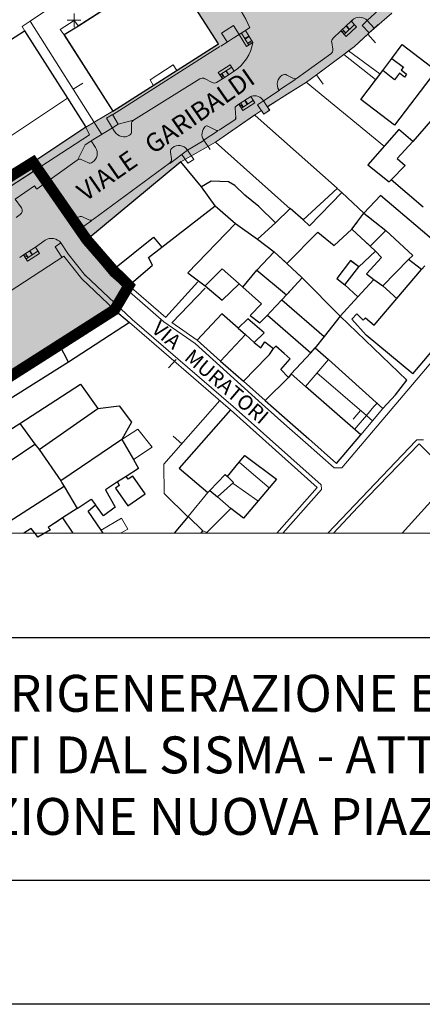
# Model space of a CAD drawing. Units: millimetres. Extents: x 1716 to 3656, y 5596 to 7230.
# Drawn here: x 3104 to 3112, y 6691 to 6713 of the extents above; entities that cross this region are included whole.
import ezdxf

# ---------------------------------------------------------------- set-up
doc = ezdxf.new("R2010")
doc.units = ezdxf.units.MM
doc.header["$PDMODE"] = 2
doc.header["$PDSIZE"] = 0.15
for name, pattern in [('26300000', [8.25, -0.375, 2.5, 2.5, 2.5, -0.375]), ('26400000', [5, 2.5, 2.5]), ('2L000AC', [6, 0.2, -0.8, 0.2, -0.8, 0.2, -0.8, 0.2, -0.8, 0.2, -0.8, 0.2, -0.8]), ('46100000', [2, 1.5, -0.5]), ('CONTINUA', [0, 0, 0])]:
    doc.linetypes.add(name, pattern=pattern)
doc.layers.get('0').update_dxf_attribs({"lineweight": 5})
for name, color, linetype, lineweight in [('12000000', 251, 'Continuous', 13), ('13000000', 251, '2L000AC', 18), ('14100000', 251, 'Continuous', 18), ('14200000', 251, 'Continuous', 25), ('26300000', 251, '26300000', 9), ('26400000', 251, '26400000', 9), ('27400000', 251, 'Continuous', 13), ('44444441', 251, '46100000', 9), ('59000000', 251, 'Continuous', 18), ('77777770', 251, 'Continuous', 18), ('77777771', 251, 'Continuous', 13), ('AREA_PIAZZA', 1, 'Continuous', 13), ('AREA_RILIEVO', 71, 'Continuous', 13), ('BBBBBBBB', 251, 'Continuous', 13), ('C0000000', 251, 'Continuous', 18), ('TESTI', 2, 'CONTINUA', 0)]:
    doc.layers.add(name, color=color, linetype=linetype, lineweight=lineweight)
for name, color, linetype in [('CARTIGL', 7, 'Continuous'), ('Cartiglio', 250, 'Continuous'), ('TESTI_Catastale', 7, 'Continuous')]:
    doc.layers.add(name, color=color, linetype=linetype)
doc.styles.add('arial', font='Arial')

# ---------------------------------------------------------------- blocks, each defined once
blk = doc.blocks.new('B1CORT')
blk.add_line((0, 0), (0.5, 0))

msp = doc.modelspace()

# ---------------------------------------------------------------- hatches: boundary and pattern name
at = {"layer": 'AREA_RILIEVO', "linetype": 'Continuous'}
msp.add_hatch(color=71, dxfattribs=at).paths.add_polyline_path([(3098.077, 6708.611), (3097.77, 6708.429), (3096.98, 6707.916), (3096.677, 6707.724), (3097.952, 6705.71), (3100.533, 6701.65), (3100.882, 6701.873), (3101.601, 6702.357), (3101.001, 6703.248), (3102.575, 6704.239), (3104.5, 6705.464), (3105.693, 6706.22), (3106.002, 6706.75), (3105.654, 6707.09), (3105.088, 6707.742), (3107.125, 6709.427), (3107.875, 6709.852), (3108.726, 6710.442), (3108.873, 6710.539), (3108.924, 6710.462), (3109.052, 6710.546), (3109.001, 6710.622), (3109.434, 6710.895), (3109.85, 6711.158), (3110.065, 6711.316), (3110.661, 6711.758), (3110.762, 6711.833), (3110.887, 6711.927), (3111.175, 6712.193), (3111.206, 6712.222), (3111.699, 6712.652), (3112.281, 6713.258), (3112.468, 6713.502), (3113.182, 6714.438), (3113.268, 6714.552), (3113.472, 6714.858), (3113.631, 6715.102), (3114.375, 6716.245), (3114.918, 6717.095), (3115.462, 6717.945), (3115.893, 6718.027), (3116.875, 6717.402), (3117.087, 6717.261), (3117.96, 6718.63), (3116.856, 6719.352), (3116.811, 6719.477), (3116.762, 6719.802), (3118.284, 6722.158), (3116.278, 6722.158), (3115.287, 6720.689), (3114.912, 6720.589), (3112.917, 6721.889), (3112.087, 6720.483), (3114.084, 6719.235), (3114.184, 6718.817), (3112.757, 6716.713), (3112.562, 6716.414), (3112.248, 6715.93), (3111.816, 6715.33), (3111.525, 6714.933), (3111.268, 6714.595), (3110.917, 6714.191), (3110.565, 6713.787), (3110.434, 6713.652), (3110.302, 6713.516), (3110.1, 6713.323), (3109.897, 6713.131), (3109.546, 6713.112), (3107.597, 6714.395), (3107.13, 6713.689), (3106.931, 6713.561), (3107.941, 6711.989), (3105.656, 6710.527), (3105.068, 6710.177), (3103.987, 6709.458), (3103.137, 6708.927), (3102.381, 6708.452), (3101.625, 6707.977), (3099.834, 6706.864), (3099.362, 6706.577), (3098.556, 6707.864)])

# ---------------------------------------------------------------- linework, layer by layer
at = {"linetype": 'Continuous', "ltscale": 0.1}
msp.add_line((3092.186, 6701.386), (3125.876, 6701.386), dxfattribs=at)
at = {"layer": '12000000', "linetype": 'Continuous', "flags": 128}
for points in [[(3104.093, 6709.327), (3105.15, 6710.014), (3105.068, 6710.177)], [(3103.137, 6708.927), (3103.218, 6708.758), (3104.093, 6709.327)], [(3109.775, 6708.17), (3110.512, 6708.852), (3110.612, 6708.764)], [(3110.612, 6708.764), (3109.918, 6708.045), (3109.775, 6708.17)], [(3103.25, 6704.67), (3104.5, 6705.464)], [(3109.943, 6705.295), (3110.037, 6705.402)], [(3110.037, 6705.402), (3110.325, 6705.145)], [(3109.518, 6704.833), (3109.943, 6705.295)], [(3110.325, 6705.145), (3109.825, 6704.564)], [(3109.518, 6704.833), (3109.825, 6704.564)], [(3105.85, 6703.414), (3106.193, 6703.639), (3106.506, 6703.245), (3106.1, 6702.983)], [(3105.85, 6703.414), (3106.1, 6702.983)], [(3108.387, 6702.92), (3108.512, 6703.064), (3109.2, 6702.558), (3109.037, 6702.37)], [(3108.55, 6702.783), (3108.387, 6702.92)], [(3108.55, 6702.783), (3109.037, 6702.37)]]:
    msp.add_lwpolyline(points, dxfattribs=at)
at = {"layer": '13000000', "linetype": '2L000AC', "flags": 128}
for points in [[(3110.831, 6707.97), (3111.093, 6708.314)], [(3111.093, 6708.314), (3111.568, 6707.945)], [(3111.231, 6707.602), (3110.831, 6707.97)], [(3111.568, 6707.945), (3111.231, 6707.602)], [(3109.15, 6707.483), (3108.775, 6707.083)], [(3109.425, 6707.227), (3109.15, 6707.483)], [(3109.756, 6706.914), (3109.425, 6707.227)], [(3110.981, 6707.152), (3110.8, 6707.289), (3110.506, 6706.902), (3110.681, 6706.764)], [(3110.681, 6706.764), (3110.981, 6707.152)], [(3108.775, 6707.083), (3109.418, 6706.545)], [(3109.418, 6706.545), (3109.756, 6706.914)], [(3104.562, 6701.714), (3104.25, 6701.508), (3104.3, 6701.458), (3104.031, 6701.295)], [(3104.562, 6701.714), (3104.788, 6701.386)], [(3107.566, 6701.386), (3107.606, 6701.433)], [(3107.606, 6701.433), (3107.687, 6701.402)], [(3107.687, 6701.402), (3107.705, 6701.386)]]:
    msp.add_lwpolyline(points, dxfattribs=at)
at = {"layer": '14100000', "linetype": 'Continuous', "flags": 128}
msp.add_lwpolyline([(3103.368, 6709.945), (3104.668, 6710.808)], dxfattribs=at)
at = {"layer": '14200000', "linetype": 'Continuous', "flags": 128}
for points in [[(3104.056, 6703.195), (3105.331, 6704.083)], [(3103.637, 6703.764), (3103.962, 6703.314)], [(3101.906, 6701.927), (3103.962, 6703.314)], [(3103.962, 6703.314), (3104.056, 6703.195)], [(3105.85, 6703.414), (3104.525, 6702.52)], [(3104.056, 6703.195), (3104.525, 6702.52)], [(3104.525, 6702.52), (3104.55, 6702.477), (3104.6, 6702.395)], [(3105.943, 6702.614), (3105.756, 6702.495)], [(3104.6, 6702.395), (3103.02, 6701.386)], [(3104.6, 6702.395), (3104.881, 6701.92)], [(3104.881, 6701.92), (3105.181, 6702.12), (3105.275, 6701.995)], [(3104.881, 6701.92), (3104.562, 6701.714)], [(3104.562, 6701.714), (3104.25, 6701.508), (3104.3, 6701.458), (3104.031, 6701.295)], [(3104.031, 6701.295), (3104, 6701.345), (3103.881, 6701.489), (3103.728, 6701.386)]]:
    msp.add_lwpolyline(points, dxfattribs=at)
at = {"layer": '26300000', "linetype": '26300000', "flags": 128}
for points in [[(3109.843, 6711.158), (3111.537, 6709.764)], [(3108.737, 6710.433), (3110.512, 6708.858)], [(3107.875, 6709.858), (3109.493, 6708.408)]]:
    msp.add_lwpolyline(points, dxfattribs=at)
at = {"layer": '26400000', "linetype": '26400000'}
for p, q in [((3107.434, 6705.497), (3108.886, 6704.179)), ((3110.613, 6702.797), (3110.45, 6702.799)), ((3110.166, 6702.429), (3110.174, 6702.331))]:
    msp.add_line(p, q, dxfattribs=at)
at = {"layer": '26400000', "linetype": '26400000', "flags": 128}
for points in [[(3110.613, 6702.797), (3115.489, 6708.548), (3120.719, 6714.61), (3120.66, 6715.199)], [(3105.3, 6713.445), (3103.862, 6712.477)], [(3103.862, 6712.477), (3103.687, 6712.358), (3103.743, 6712.258)], [(3105.413, 6710.023), (3103.862, 6712.477)], [(3110.2, 6711.414), (3110.887, 6711.927), (3111.4, 6712.402)], [(3107.875, 6709.852), (3108.731, 6710.445)], [(3105.017, 6707.684), (3105.607, 6706.967), (3106.756, 6705.966), (3107.434, 6705.497)], [(3105.055, 6706.973), (3106.074, 6706.015), (3108.26, 6704.128)], [(3106.798, 6706.057), (3106.002, 6706.75)], [(3107.493, 6706.827), (3106.798, 6706.063)], [(3106.937, 6705.945), (3107.656, 6706.695)], [(3111.812, 6706.464), (3111.506, 6706.745)], [(3106.013, 6705.945), (3108.2, 6704.058)], [(3107.481, 6705.564), (3106.93, 6705.945)], [(3110.075, 6704.858), (3111.15, 6703.933)], [(3107.975, 6704.258), (3106.756, 6702.883), (3106.762, 6702.245), (3107.287, 6701.733)], [(3110.166, 6702.429), (3108.264, 6704.129)], [(3108.886, 6704.179), (3109.424, 6703.704), (3109.83, 6703.348), (3110.45, 6702.799)], [(3111.15, 6703.933), (3111.287, 6703.814)], [(3108.262, 6702.464), (3108.793, 6702.083)], [(3109.338, 6701.386), (3110.174, 6702.331)]]:
    msp.add_lwpolyline(points, dxfattribs=at)
at = {"layer": '27400000', "linetype": 'Continuous', "flags": 128}
for points in [[(3108.137, 6702.614), (3108.387, 6702.92)], [(3108.55, 6702.783), (3108.387, 6702.92)], [(3108.55, 6702.783), (3109.037, 6702.37)], [(3107.918, 6702.17), (3108.268, 6702.483)], [(3108.268, 6702.483), (3108.137, 6702.614)], [(3109.037, 6702.37), (3108.481, 6701.708), (3108.212, 6701.92)], [(3107.918, 6702.17), (3108.212, 6701.92)]]:
    msp.add_lwpolyline(points, dxfattribs=at)
at = {"layer": '44444441', "linetype": '46100000', "flags": 128}
for points in [[(3110.762, 6711.833), (3111.437, 6711.333)], [(3111.343, 6711.214), (3110.662, 6711.758)], [(3106.537, 6711.077), (3106.462, 6711.208), (3106.962, 6711.527), (3107.037, 6711.408)], [(3111.312, 6704.127), (3111.15, 6703.933)], [(3111.387, 6704.208), (3111.312, 6704.127)], [(3111.15, 6703.933), (3110.968, 6703.727)], [(3110.968, 6703.727), (3110.887, 6703.633)]]:
    msp.add_lwpolyline(points, dxfattribs=at)
at = {"layer": '59000000', "linetype": 'Continuous', "flags": 128}
for points in [[(3104.6, 6712.177), (3104.512, 6712.295), (3104.812, 6712.489), (3104.906, 6712.37)], [(3104.906, 6712.37), (3104.6, 6712.177)]]:
    msp.add_lwpolyline(points, dxfattribs=at)
at = {"layer": '77777770', "linetype": 'Continuous'}
for p, q in [((3111.167, 6712.489), (3111.415, 6712.72)), ((3110.817, 6712.475), (3110.84, 6712.498)), ((3110.824, 6712.468), (3110.848, 6712.491)), ((3111.167, 6712.489), (3111.056, 6712.383)), ((3111.167, 6712.489), (3111.318, 6712.326)), ((3108.265, 6712.38), (3108.007, 6712.215)), ((3108.265, 6712.38), (3108.007, 6712.215)), ((3108.265, 6712.38), (3108.007, 6712.215)), ((3108.128, 6712.026), (3108.007, 6712.215)), ((3108.389, 6712.186), (3108.265, 6712.38)), ((3108.389, 6712.186), (3108.618, 6712.33)), ((3108.603, 6711.959), (3108.441, 6712.219)), ((3110.595, 6712.264), (3110.429, 6712.105)), ((3110.703, 6712.225), (3110.595, 6712.264)), ((3110.703, 6712.225), (3110.632, 6712.299)), ((3110.666, 6712.19), (3110.888, 6712.402)), ((3110.777, 6712.296), (3110.706, 6712.37)), ((3110.784, 6712.303), (3110.714, 6712.377)), ((3111.056, 6712.383), (3111.206, 6712.222)), ((3107.991, 6711.937), (3108.129, 6712.024)), ((3108.129, 6712.024), (3108.259, 6712.105)), ((3108.259, 6712.105), (3108.389, 6712.186)), ((3108.516, 6712.098), (3108.603, 6712.152)), ((3108.522, 6712.089), (3108.608, 6712.143)), ((3108.576, 6712.002), (3108.663, 6712.057)), ((3108.576, 6712.002), (3108.69, 6712.013)), ((3110.395, 6712.011), (3110.42, 6711.87)), ((3105.649, 6710.444), (3107.857, 6711.853)), ((3107.973, 6711.927), (3107.856, 6711.853)), ((3109.657, 6711.246), (3110.379, 6711.77)), ((3107.972, 6711.314), (3108.23, 6711.48)), ((3108.101, 6711.397), (3108.156, 6711.311)), ((3108.11, 6711.402), (3108.165, 6711.317)), ((3106.104, 6710.332), (3107.539, 6711.227)), ((3107.64, 6711.231), (3107.802, 6711.147)), ((3107.903, 6711.151), (3108.027, 6711.228)), ((3108.015, 6711.342), (3108.07, 6711.256)), ((3108.015, 6711.342), (3108.027, 6711.228)), ((3109.261, 6710.992), (3109.618, 6711.221)), ((3109.425, 6711.309), (3109.555, 6711.241)), ((3108.917, 6710.751), (3109.258, 6710.978)), ((3108.438, 6710.59), (3108.695, 6710.755)), ((3108.567, 6710.673), (3108.511, 6710.758)), ((3108.575, 6710.678), (3108.52, 6710.764)), ((3108.64, 6710.841), (3108.657, 6710.851)), ((3108.917, 6710.751), (3108.789, 6710.667)), ((3108.917, 6710.751), (3109.051, 6710.546)), ((3108.301, 6710.589), (3108.32, 6710.39)), ((3108.382, 6710.676), (3108.324, 6710.637)), ((3108.481, 6710.617), (3108.382, 6710.676)), ((3108.481, 6710.617), (3108.425, 6710.703)), ((3108.789, 6710.667), (3108.924, 6710.462)), ((3109.051, 6710.546), (3108.924, 6710.462)), ((3105.513, 6710.372), (3105.643, 6710.453)), ((3105.513, 6710.372), (3105.691, 6710.086)), ((3105.643, 6710.453), (3105.772, 6710.245)), ((3105.772, 6710.245), (3106.104, 6710.332)), ((3107.966, 6710.124), (3108.298, 6710.342)), ((3105.183, 6709.881), (3105.644, 6710.165)), ((3105.772, 6710.245), (3105.644, 6710.165)), ((3105.697, 6710.078), (3105.691, 6710.086)), ((3106.061, 6710.094), (3106.056, 6710.242)), ((3107.713, 6710.204), (3107.9, 6710.11)), ((3107.951, 6710.114), (3107.966, 6710.124)), ((3107.972, 6710.116), (3107.972, 6710.116)), ((3105.175, 6709.876), (3105.057, 6709.8)), ((3105.275, 6709.739), (3105.183, 6709.882)), ((3107.272, 6709.682), (3107.627, 6709.894)), ((3107.762, 6709.696), (3107.624, 6709.899)), ((3105.057, 6709.8), (3104.902, 6709.491)), ((3107.266, 6709.69), (3107.272, 6709.682)), ((3107.272, 6709.682), (3107.409, 6709.48)), ((3104.878, 6709.468), (3104.012, 6708.845)), ((3105.113, 6709.412), (3104.98, 6709.476)), ((3106.904, 6709.641), (3106.922, 6709.495)), ((3107.149, 6709.59), (3107.278, 6709.4)), ((3107.409, 6709.48), (3107.279, 6709.4)), ((3105.234, 6708.184), (3106.883, 6709.401)), ((3104.999, 6708.236), (3105.133, 6708.175)), ((3104.85, 6707.913), (3105.196, 6708.157)), ((3104.972, 6707.986), (3105.136, 6707.78)), ((3104.842, 6707.907), (3104.848, 6707.899)), ((3105.017, 6707.684), (3104.848, 6707.899)), ((3105.017, 6707.684), (3105.136, 6707.78)), ((3104.188, 6707.731), (3103.974, 6707.581)), ((3104.529, 6707.673), (3104.4, 6707.59)), ((3104.4, 6707.59), (3104.548, 6707.362)), ((3104.677, 6707.445), (3104.529, 6707.673)), ((3103.718, 6707.414), (3103.635, 6707.359)), ((3103.816, 6707.356), (3103.718, 6707.414)), ((3103.816, 6707.356), (3103.761, 6707.442)), ((3103.774, 6707.328), (3104.031, 6707.495)), ((3103.902, 6707.412), (3103.846, 6707.498)), ((3103.911, 6707.417), (3103.855, 6707.503)), ((3104.982, 6706.897), (3105.69, 6706.223))]:
    msp.add_line(p, q, dxfattribs=at)
at = {"layer": '77777770', "linetype": 'Continuous', "flags": 128}
for points in [[(3107.943, 6711.989), (3106.881, 6713.639), (3106.825, 6713.602)], [(3105.656, 6710.527), (3107.943, 6711.989)], [(3109.018, 6710.633), (3109.85, 6711.158), (3110.2, 6711.414)], [(3104.093, 6709.327), (3105.15, 6710.014), (3105.068, 6710.177)], [(3107.921, 6710.095), (3107.63, 6709.908)], [(3107.272, 6709.682), (3106.889, 6709.392)], [(3107.266, 6709.69), (3107.266, 6709.69)], [(3103.137, 6708.927), (3103.218, 6708.758), (3104.056, 6709.302)], [(3104.056, 6709.302), (3104.093, 6709.327)], [(3107.125, 6709.427), (3105.088, 6707.742)], [(3105.088, 6707.742), (3105.654, 6707.09)], [(3101.364, 6705.282), (3104.59, 6707.389)], [(3104.59, 6707.389), (3104.982, 6706.897)], [(3104.672, 6707.454), (3105.064, 6706.962)], [(3105.654, 6707.09), (3106.002, 6706.75)], [(3112.15, 6704.833), (3113.418, 6706.333)], [(3105.69, 6706.223), (3106.013, 6705.945)], [(3107.481, 6705.564), (3107.987, 6705.114)], [(3107.987, 6705.114), (3108.481, 6704.677)], [(3108.481, 6704.677), (3108.956, 6704.258)], [(3111.781, 6704.383), (3112.025, 6704.702)], [(3111.506, 6704.089), (3111.781, 6704.383)], [(3108.956, 6704.258), (3109.493, 6703.783), (3109.9, 6703.427), (3110.5, 6702.895)], [(3110.081, 6702.377), (3108.2, 6704.058)], [(3110.5, 6702.895), (3111.025, 6703.514)], [(3112.237, 6703.408), (3112.219, 6703.388), (3110.312, 6701.386)], [(3112.293, 6703.32), (3110.962, 6701.945)], [(3112.382, 6703.404), (3112.237, 6703.408)], [(3113.018, 6702.595), (3112.293, 6703.32)], [(3109.204, 6701.386), (3110.081, 6702.377)], [(3110.962, 6701.945), (3110.437, 6701.386)]]:
    msp.add_lwpolyline(points, dxfattribs=at)
at = {"layer": '77777770', "linetype": 'Continuous'}
msp.add_lwpolyline([(3110.708, 6712.146), (3110.93, 6712.357), (3110.817, 6712.476), (3110.595, 6712.264)], close=True, dxfattribs=at)
at = {"layer": '77777770', "linetype": 'Continuous', "flags": 128}
for points in [[(3108.551, 6711.927), (3108.389, 6712.186), (3108.527, 6712.273), (3108.69, 6712.013)], [(3107.939, 6711.366), (3108.197, 6711.531), (3108.285, 6711.394), (3108.027, 6711.228)], [(3108.471, 6710.538), (3108.729, 6710.704), (3108.64, 6710.841), (3108.382, 6710.676)], [(3103.807, 6707.277), (3104.064, 6707.444), (3103.975, 6707.581), (3103.718, 6707.414)]]:
    msp.add_lwpolyline(points, close=True, dxfattribs=at)
msp.add_lwpolyline([(3103.998, 6708.847), (3103.954, 6708.909), (3103.54, 6708.623), (3103.674, 6708.43, -0.414214), (3103.647, 6708.288), (3103.556, 6708.225)], format="xyb", dxfattribs=at)
at = {"layer": '77777770', "linetype": 'Continuous'}
for centre, radius, start, end in [((3107.004, 6711.739), 1.719, 20.107, 47.3332), ((3107.004, 6711.739), 1.719, 20.107, 47.3332), ((3107.004, 6711.739), 1.719, 20.107, 47.3332), ((3110.999, 6712.332), 0.23, 43.1365, 133.6897), ((3107.758, 6712.18), 0.946, 303.8352, 349.8562), ((3110.496, 6712.028), 0.102, 130.8415, 189.5046), ((3110.32, 6711.852), 0.102, 305.9501, 9.9215), ((3107.593, 6711.14), 0.102, 62.708, 121.949), ((3107.849, 6711.238), 0.102, 242.708, 301.949), ((3109.446, 6711.111), 0.23, 122.6298, 212.6298), ((3109.378, 6711.218), 0.102, 62.6298, 122.6298), ((3109.602, 6711.332), 0.102, 242.6298, 302.6298), ((3108.721, 6710.631), 0.23, 31.5818, 106.1601), ((3108.352, 6710.594), 0.0511, 123.4445, 185.5897), ((3106.158, 6710.245), 0.102, 121.949, 181.949), ((3105.959, 6710.091), 0.102, 301.949, 1.949), ((3107.814, 6710.028), 0.23, 133.2951, 214.2199), ((3107.691, 6710.158), 0.0511, 64.2199, 133.2951), ((3107.922, 6710.156), 0.0511, 244.2199, 304.2199), ((3105.892, 6710.199), 0.23, 211.949, 301.949), ((3105.085, 6709.61), 0.23, 304.3569, 34.3569), ((3107.006, 6709.654), 0.102, 127.1178, 187.1178), ((3107.083, 6709.552), 0.23, 37.1178, 127.1178), ((3104.936, 6709.384), 0.102, 64.3569, 124.3569), ((3106.821, 6709.482), 0.102, 307.1178, 7.1178), ((3105.157, 6709.504), 0.102, 244.3569, 304.3569), ((3104.006, 6708.853), 0.0102, 211.4867, 305.7299), ((3105.03, 6708.039), 0.23, 125.1829, 215.1829), ((3104.956, 6708.144), 0.102, 65.1829, 125.1829), ((3105.176, 6708.267), 0.102, 245.1829, 305.1829), ((3104.327, 6707.514), 0.257, 38.0884, 122.6609)]:
    msp.add_arc(centre, radius, start, end, dxfattribs=at)
at = {"layer": '77777771', "linetype": 'Continuous', "flags": 128}
msp.add_lwpolyline([(3111.506, 6704.089), (3111.025, 6703.514)], dxfattribs=at)
at = {"layer": 'AREA_PIAZZA', "color": 1, "linetype": 'Continuous', "const_width": 0.24, "flags": 128}
msp.add_lwpolyline([(3102.196, 6701.506), (3101.597, 6702.362), (3101.028, 6703.266), (3102.575, 6704.239), (3104.5, 6705.464), (3105.69, 6706.223), (3106.002, 6706.75), (3105.654, 6707.09), (3105.088, 6707.742), (3103.924, 6709.419), (3099.362, 6706.577), (3098.559, 6707.86), (3098.082, 6708.614), (3096.677, 6707.725), (3097.952, 6705.71), (3100.356, 6701.914), (3100.629, 6701.506)], close=True, dxfattribs=at)
at = {"layer": 'AREA_RILIEVO', "color": 71, "linetype": 'Continuous', "flags": 128}
for points in [[(3106.931, 6713.561), (3107.941, 6711.989), (3105.656, 6710.527), (3105.068, 6710.177), (3103.987, 6709.458), (3103.137, 6708.927)], [(3102.575, 6704.239), (3104.5, 6705.464), (3105.693, 6706.22), (3106.002, 6706.75), (3105.654, 6707.09), (3105.088, 6707.742), (3107.125, 6709.427), (3107.875, 6709.852), (3108.726, 6710.442), (3108.873, 6710.539), (3108.924, 6710.462), (3109.052, 6710.546), (3109.001, 6710.622), (3109.434, 6710.895), (3109.85, 6711.158), (3110.065, 6711.316), (3110.661, 6711.758), (3110.762, 6711.833), (3110.887, 6711.927), (3111.175, 6712.193), (3111.206, 6712.222), (3111.699, 6712.652)]]:
    msp.add_lwpolyline(points, dxfattribs=at)
at = {"layer": 'BBBBBBBB', "linetype": 'Continuous'}
msp.add_point((3104.812, 6712.495), dxfattribs=at)
at = {"layer": 'C0000000', "linetype": 'Continuous', "flags": 128}
for points in [[(3107.287, 6701.745), (3107.712, 6702.264)], [(3107.712, 6702.264), (3107.756, 6702.308)], [(3107.756, 6702.308), (3107.918, 6702.17)], [(3107.918, 6702.17), (3108.212, 6701.92)], [(3108.212, 6701.92), (3107.687, 6701.402)], [(3105.4, 6701.452), (3105.843, 6701.708), (3105.975, 6701.47), (3105.818, 6701.386)], [(3107.606, 6701.433), (3107.287, 6701.745)], [(3105.444, 6701.386), (3105.4, 6701.452)], [(3107.606, 6701.433), (3107.687, 6701.402)]]:
    msp.add_lwpolyline(points, dxfattribs=at)
at = {"layer": 'CARTIGL'}
for p, q in [((3128.983, 6699.117), (3088.983, 6699.117)), ((3129.089, 6693.859), (3089.089, 6693.859)), ((3128.983, 6691.178), (3088.983, 6691.178))]:
    msp.add_line(p, q, dxfattribs=at)
at = {"layer": 'Cartiglio', "linetype": 'Continuous', "flags": 128}
for points in [[(3106.822, 6713.601), (3104.903, 6712.37)], [(3106.825, 6713.602), (3104.906, 6712.37)], [(3107.941, 6711.989), (3106.878, 6713.639), (3106.822, 6713.601)], [(3107.943, 6711.989), (3106.881, 6713.639), (3106.825, 6713.602)], [(3102.356, 6711.383), (3103.737, 6712.264), (3104.668, 6710.808)], [(3104.906, 6712.37), (3104.6, 6712.177)], [(3104.597, 6712.176), (3105.653, 6710.526)], [(3104.6, 6712.177), (3105.656, 6710.527)], [(3105.653, 6710.526), (3107.941, 6711.989)], [(3105.656, 6710.527), (3107.943, 6711.989)], [(3111.7, 6711.67), (3111.925, 6711.97), (3112.656, 6711.408), (3111.756, 6710.227), (3111.025, 6710.783), (3111.5, 6711.408)], [(3111.5, 6711.408), (3111.7, 6711.67)], [(3111.7, 6711.67), (3111.95, 6711.483), (3111.9, 6711.42), (3112.018, 6711.327), (3111.975, 6711.264), (3111.862, 6711.352), (3111.756, 6711.208), (3111.5, 6711.408)], [(3104.668, 6710.808), (3105.068, 6710.177)], [(3112.925, 6710.758), (3112.156, 6709.87)], [(3105.068, 6710.177), (3103.987, 6709.458), (3103.137, 6708.927)], [(3105.068, 6710.177), (3103.987, 6709.458), (3103.137, 6708.927)], [(3112.156, 6709.87), (3111.85, 6710.127), (3111.181, 6709.364), (3111.643, 6708.995), (3111.687, 6709.039)], [(3112.156, 6709.87), (3111.812, 6709.502), (3111.987, 6709.352), (3111.687, 6709.039)], [(3107.125, 6709.427), (3105.088, 6707.742)], [(3107.575, 6708.889), (3107.125, 6709.427)], [(3112.375, 6708.445), (3111.687, 6709.039)], [(3109.181, 6708.108), (3108.818, 6708.458), (3108.512, 6708.708), (3108.3, 6708.92), (3108.156, 6708.995), (3107.781, 6709.008), (3107.575, 6708.889)], [(3107.868, 6708.477), (3107.575, 6708.889)], [(3110.612, 6708.764), (3109.918, 6708.045), (3109.775, 6708.17)], [(3111.093, 6708.314), (3110.612, 6708.764)], [(3112.743, 6707.602), (3111.456, 6708.702), (3111.093, 6708.314)], [(3106.712, 6707.583), (3107.868, 6708.477)], [(3107.868, 6708.477), (3108.312, 6708.095)], [(3109.775, 6708.17), (3109.493, 6708.42), (3109.181, 6708.108)], [(3110.831, 6707.97), (3111.093, 6708.314)], [(3111.093, 6708.314), (3111.568, 6707.945)], [(3108.312, 6708.095), (3107.281, 6707.027), (3107.656, 6706.745)], [(3108.312, 6708.095), (3108.787, 6707.752)], [(3108.787, 6707.752), (3109.181, 6708.108)], [(3109.425, 6707.227), (3110.093, 6707.908), (3110.45, 6707.62), (3110.831, 6707.97)], [(3111.231, 6707.602), (3110.831, 6707.97)], [(3105.088, 6707.742), (3105.654, 6707.09)], [(3105.654, 6707.09), (3106.531, 6707.795), (3106.712, 6707.583)], [(3108.787, 6707.752), (3109.15, 6707.483)], [(3111.568, 6707.945), (3111.231, 6707.602)], [(3111.568, 6707.945), (3112.15, 6707.402), (3112.062, 6707.314)], [(3106.002, 6706.75), (3106.512, 6707.189), (3106.425, 6707.358), (3106.712, 6707.583)], [(3111.231, 6707.602), (3111.343, 6707.495)], [(3109.15, 6707.483), (3108.775, 6707.083)], [(3109.425, 6707.227), (3109.15, 6707.483)], [(3111.343, 6707.495), (3110.981, 6707.152)], [(3111.343, 6707.495), (3111.475, 6707.358), (3111.15, 6707.002), (3111.312, 6706.883)], [(3111.312, 6706.883), (3111.506, 6706.745), (3112.062, 6707.314)], [(3112.343, 6707.095), (3112.062, 6707.314)], [(3107.656, 6706.745), (3108.025, 6707.114), (3108.393, 6706.789)], [(3109.756, 6706.914), (3109.425, 6707.227)], [(3110.981, 6707.152), (3110.8, 6707.289), (3110.506, 6706.902), (3110.681, 6706.764)], [(3110.681, 6706.764), (3110.981, 6707.152)], [(3112.15, 6704.833), (3111.143, 6705.677), (3110.831, 6706.02), (3110.943, 6706.133), (3111.075, 6706.002), (3111.125, 6706.052), (3111.318, 6705.889), (3112.343, 6707.095)], [(3112.412, 6707.177), (3112.343, 6707.095)], [(3105.654, 6707.09), (3106.002, 6706.75)], [(3108.468, 6706.714), (3108.775, 6707.083)], [(3108.775, 6707.083), (3109.418, 6706.545)], [(3109.418, 6706.545), (3109.756, 6706.914)], [(3109.756, 6706.914), (3110.581, 6706.089)], [(3110.962, 6706.502), (3111.312, 6706.883)], [(3107.656, 6706.745), (3108.025, 6706.433), (3108.393, 6706.789)], [(3108.393, 6706.789), (3108.468, 6706.714)], [(3108.468, 6706.714), (3108.875, 6706.352), (3108.631, 6706.102), (3108.837, 6705.939), (3109.006, 6706.108)], [(3110.681, 6706.764), (3110.962, 6706.502)], [(3109.318, 6706.439), (3109.418, 6706.545)], [(3110.581, 6706.089), (3110.962, 6706.502)], [(3109.006, 6706.108), (3109.068, 6706.177), (3109.318, 6706.439)], [(3109.318, 6706.439), (3110.231, 6705.645)], [(3112.15, 6704.833), (3113.418, 6706.333)], [(3104.5, 6705.464), (3105.69, 6706.223)], [(3105.69, 6706.223), (3106.013, 6705.945)], [(3108.368, 6705.827), (3108.018, 6706.139), (3107.481, 6705.564)], [(3109.006, 6706.108), (3109.943, 6705.295)], [(3110.581, 6706.089), (3110.231, 6705.645)], [(3112.025, 6704.702), (3110.581, 6706.089)], [(3106.013, 6705.945), (3104.693, 6705.089)], [(3108.718, 6705.514), (3108.931, 6705.727), (3108.581, 6706.027), (3108.368, 6705.827)], [(3108.368, 6705.827), (3108.525, 6705.689)], [(3107.987, 6705.114), (3108.525, 6705.689)], [(3108.525, 6705.689), (3108.718, 6705.514)], [(3110.231, 6705.645), (3110.037, 6705.402)], [(3101.002, 6703.249), (3104.5, 6705.464)], [(3104.693, 6705.089), (3104.5, 6705.464)], [(3107.481, 6705.564), (3107.987, 6705.114)], [(3108.718, 6705.514), (3108.862, 6705.402), (3108.95, 6705.533), (3109.131, 6705.383)], [(3109.462, 6704.758), (3109.293, 6704.933), (3109.493, 6705.164), (3109.368, 6705.277), (3109.187, 6705.439), (3109.131, 6705.383)], [(3109.943, 6705.295), (3110.037, 6705.402)], [(3110.037, 6705.402), (3110.325, 6705.145)], [(3108.481, 6704.677), (3109, 6705.202), (3109.05, 6705.252), (3109.131, 6705.383)], [(3104.693, 6705.089), (3102.893, 6703.964)], [(3107.987, 6705.114), (3108.481, 6704.677)], [(3110.325, 6705.145), (3111.506, 6704.089)], [(3108.956, 6704.258), (3109.462, 6704.758)], [(3109.518, 6704.833), (3109.462, 6704.758)], [(3109.518, 6704.833), (3109.825, 6704.564)], [(3103.637, 6703.764), (3104.95, 6704.614), (3105.331, 6704.083)], [(3108.481, 6704.677), (3108.956, 6704.258)], [(3111.025, 6703.514), (3109.825, 6704.564)], [(3111.781, 6704.383), (3112.025, 6704.702)], [(3111.506, 6704.089), (3111.781, 6704.383)], [(3105.331, 6704.083), (3105.787, 6704.145), (3106.056, 6703.789), (3105.85, 6703.414)], [(3108.956, 6704.258), (3109.493, 6703.783), (3109.9, 6703.427), (3110.5, 6702.895)], [(3108.2, 6704.058), (3107.087, 6702.795), (3107.712, 6702.264)], [(3110.081, 6702.377), (3108.2, 6704.058)], [(3103.05, 6703.389), (3103.637, 6703.764)], [(3110.5, 6702.895), (3111.025, 6703.514)], [(3105.85, 6703.414), (3106.1, 6702.983)], [(3112.293, 6703.32), (3110.962, 6701.945)], [(3113.018, 6702.595), (3112.293, 6703.32)], [(3108.387, 6702.92), (3108.512, 6703.064), (3109.2, 6702.558), (3109.037, 6702.37)], [(3106.1, 6702.983), (3106.212, 6702.789), (3105.943, 6702.614)], [(3108.137, 6702.614), (3108.387, 6702.92)], [(3105.756, 6702.495), (3105.787, 6702.414), (3105.712, 6702.358), (3105.981, 6701.977), (3106.356, 6702.239), (3106.087, 6702.62), (3105.987, 6702.552), (3105.943, 6702.614)], [(3107.756, 6702.308), (3108.087, 6702.658), (3108.137, 6702.614)], [(3105.756, 6702.495), (3105.493, 6702.327), (3105.706, 6701.945), (3105.45, 6701.758), (3105.275, 6701.995)], [(3105.943, 6702.614), (3105.756, 6702.495)], [(3107.918, 6702.17), (3108.268, 6702.483)], [(3108.268, 6702.483), (3108.137, 6702.614)], [(3111.92, 6701.386), (3113.018, 6702.595)], [(3107.712, 6702.264), (3107.756, 6702.308)], [(3107.756, 6702.308), (3107.918, 6702.17)], [(3109.037, 6702.37), (3108.481, 6701.708), (3108.212, 6701.92)], [(3109.204, 6701.386), (3110.081, 6702.377)], [(3104.881, 6701.92), (3105.181, 6702.12), (3105.275, 6701.995)], [(3105.4, 6701.452), (3105.118, 6701.864), (3105.275, 6701.995)], [(3104.881, 6701.92), (3104.562, 6701.714)], [(3108.212, 6701.92), (3107.687, 6701.402)], [(3110.962, 6701.945), (3110.437, 6701.386)], [(3104.562, 6701.714), (3104.788, 6701.386)], [(3107.287, 6701.745), (3106.979, 6701.386)], [(3107.606, 6701.433), (3107.287, 6701.745)], [(3104.031, 6701.295), (3104, 6701.345), (3103.881, 6701.489), (3103.728, 6701.386)], [(3105.444, 6701.386), (3105.4, 6701.452)], [(3107.566, 6701.386), (3107.606, 6701.433)], [(3107.687, 6701.402), (3107.705, 6701.386)]]:
    msp.add_lwpolyline(points, dxfattribs=at)
at = {"layer": 'TESTI_Catastale', "color": 1}
msp.add_line((3109.253, 6710.987), (3109.258, 6710.978), dxfattribs=at)
msp.add_arc((3108.27, 6710.385), 0.0511, 303.3198, 5.5897, dxfattribs=at)

# ---------------------------------------------------------------- block references
at = {"layer": '26400000', "linetype": '26400000', "yscale": 0.5}
for p, xscale, zscale, rotation in [((3111.175, 6712.193), 0.4999999998690928, 0.4999999999940428, 312.8252508821269), ((3110.065, 6711.316), 0.5000000001000686, 0.4999999999935574, 306.2094517951409), ((3104.794, 6711.002), 0.4999999999604725, 0.5000000000096749, 32.29692500460828), ((3107.027, 6705.15), 0.4999999999224532, 0.5000000000076525, 227.0422349785308), ((3111.022, 6704.043), 0.5000000000661249, 0.499999999990194, 229.2891483109021), ((3107.145, 6703.322), 0.4999999999010495, 0.4999999999881685, 138.4473818358073)]:
    msp.add_blockref('B1CORT', p, dxfattribs=dict(at, xscale=xscale, zscale=zscale, rotation=rotation))

# ---------------------------------------------------------------- texts
at = {"linetype": 'Continuous', "ltscale": 0.1, "style": 'arial'}
for s, height, rotation, p in [('VIALE   GARIBALDI', 0.4, 34.9198, (3105.057, 6708.557)), ('VIA   MURATORI', 0.32, 319.4387, (3106.469, 6705.765))]:
    msp.add_text(s, height=height, rotation=rotation, dxfattribs=at).set_placement(p)
at = {"layer": 'TESTI', "color": 251, "linetype": 'Continuous', "insert": (3091.649, 6698.315), "char_height": 0.8, "width": 35.25712, "attachment_point": 1, "style": 'arial'}
msp.add_mtext('{PROGRAMMA D\'AREA: "RIGENERAZIONE E RIVITALIZZAZIONE DEI CENTRI STORICI COLPITI DAL SISMA - ATTUAZIONE DEI PIANI ORGANICI" - REALIZZAZIONE NUOVA PIAZZA GARIBALDI}', dxfattribs=at)

doc.saveas('drawing.dxf')
